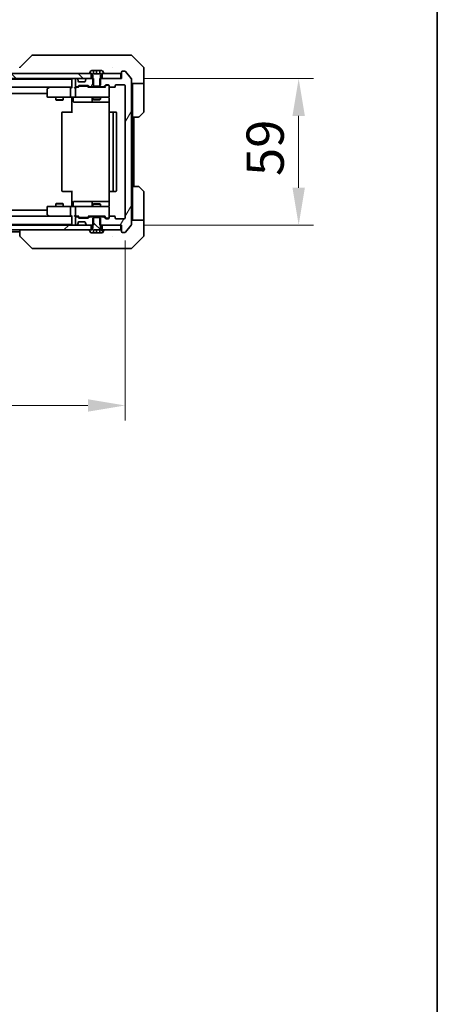
# Model space of a CAD drawing. Units: millimetres. Extents: x 80 to 9719, y 44 to 1730.
# Drawn here: x 4418 to 4586, y 970 to 1366 of the extents above; entities that cross this region are included whole.
import ezdxf

# ---------------------------------------------------------------- set-up
doc = ezdxf.new("R2010")
doc.units = ezdxf.units.MM
doc.header["$LTSCALE"] = 5.5
doc.layers.get('Defpoints').update_dxf_attribs({"lineweight": 25})
for name, color, linetype, lineweight in [('Border (ISO)', 7, 'Continuous', 35), ('Dimension (ISO)', 7, 'Continuous', 18), ('Dimension (ISO) @ 1', 7, 'Continuous', 18), ('Visible (ISO)', 7, 'Continuous', 35)]:
    doc.layers.add(name, color=color, linetype=linetype, lineweight=lineweight)
doc.layers.add('Hatch (ISO)', color=1, linetype='Continuous', lineweight=18, true_color=0xff0000)
doc.styles.add('Note Text (TK)', font='MS PGothic.ttf')
doc.dimstyles.new('Default - Method 1b (TK)', dxfattribs={"dimscale": 5.5, "dimtxt": 2.5, "dimasz": 2.5, "dimexe": 1, "dimexo": 1.5, "dimgap": 1, "dimtad": 1, "dimrnd": 1e-08, "dimdsep": 46, "dimtxsty": 'Note Text (TK)', "dimcen": 0.09, "dimdle": 5, "dimclrd": 100, "dimclre": 100, "dimclrt": 7, "dimadec": 1, "dimazin": 1, "dimtfac": 1, "dimtmove": 0, "dimatfit": 3, "dimfxl": 0, "dimtolj": 1, "dimlwd": -1, "dimlwe": -1, "dimarcsym": 0})
pattern_1 = [(135.0002, (2153.25, -4), (-13.47033, -13.47043), [])]
pattern_2 = [(60, (2153.25, -4), (-16.49778, 9.525), [])]

# ---------------------------------------------------------------- blocks, each defined once
blk = doc.blocks.new('図面枠 tk図枠')
at = {"layer": 'Border (ISO)'}
blk.add_line((405.5, 289), (405.5, 8), dxfattribs=at)
blk = doc.blocks.new('*D59')
at = {"layer": 'Defpoints', "color": 0, "transparency": 16777216}
for p in [(4167.52, 1286.49), (4460.52, 1286.49), (4460.52, 1210.97)]:
    blk.add_point(p, dxfattribs=at)
at = {"layer": 'Dimension (ISO)', "color": 100, "transparency": 16777216}
for p, q in [((4167.52, 1277.49), (4167.52, 1204.97)), ((4460.52, 1277.49), (4460.52, 1204.97)), ((4182.52, 1210.97), (4445.52, 1210.97))]:
    blk.add_line(p, q, dxfattribs=at)
for points in [[(4182.52, 1213.47), (4182.52, 1208.47), (4167.52, 1210.97)], [(4445.52, 1213.47), (4445.52, 1208.47), (4460.52, 1210.97)]]:
    blk.add_solid(points, dxfattribs=at)
at = {"layer": 'Dimension (ISO)', "color": 7, "transparency": 16777216, "insert": (4298.76, 1224.47), "char_height": 15, "attachment_point": 4, "style": 'Note Text (TK)'}
blk.add_mtext('\\A1;293', dxfattribs=at)
blk = doc.blocks.new('*D60')
at = {"layer": 'Defpoints', "color": 0, "transparency": 16777216}
for p in [(4459.02, 1342.69), (4459.02, 1283.69), (4530.4, 1283.69)]:
    blk.add_point(p, dxfattribs=at)
at = {"layer": 'Dimension (ISO)', "color": 100, "transparency": 16777216}
for p, q in [((4468.02, 1342.69), (4536.4, 1342.69)), ((4530.4, 1327.69), (4530.4, 1298.69)), ((4468.02, 1283.69), (4536.4, 1283.69))]:
    blk.add_line(p, q, dxfattribs=at)
for points in [[(4527.9, 1327.69), (4532.9, 1327.69), (4530.4, 1342.69)], [(4527.9, 1298.69), (4532.9, 1298.69), (4530.4, 1283.69)]]:
    blk.add_solid(points, dxfattribs=at)
at = {"layer": 'Dimension (ISO)', "color": 7, "transparency": 16777216, "insert": (4516.9, 1303.44), "char_height": 15, "attachment_point": 4, "rotation": 90, "style": 'Note Text (TK)'}
blk.add_mtext('\\A1;59', dxfattribs=at)

msp = doc.modelspace()

# ---------------------------------------------------------------- hatches: boundary and pattern name
at = {"layer": 'Hatch (ISO)'}
h = msp.add_hatch(dxfattribs=at)
h.set_pattern_fill('ANSI31', color=256, scale=152.4, angle=14.999978, style=0)
h.set_pattern_definition(pattern_2)
edge = h.paths.add_edge_path()
edge.add_line((4450.2498, 1342.695), (4450.2498, 1339.395))
edge.add_line((4450.2498, 1339.395), (4451.846, 1339.395))
edge.add_ellipse((4451.846, 1339.695), major_axis=(0.3, 0), ratio=1, start_angle=270, end_angle=315)
edge.add_line((4452.0581, 1339.4829), (4452.6824, 1340.1071))
edge.add_ellipse((4452.8945, 1339.895), major_axis=(0.2121, 0.2121), ratio=1, start_angle=45, end_angle=90, ccw=False)
edge.add_line((4452.8945, 1340.195), (4453.7203, 1340.195))
edge.add_ellipse((4453.7203, 1339.895), major_axis=(0.3, 0), ratio=1, start_angle=0, end_angle=90, ccw=False)
edge.add_line((4454.0203, 1339.895), (4454.0203, 1339.495))
edge.add_ellipse((4454.3203, 1339.495), major_axis=(0, -0.3), ratio=1, start_angle=270, end_angle=360)
edge.add_line((4454.3203, 1339.195), (4456.2203, 1339.195))
edge.add_ellipse((4456.2203, 1339.495), major_axis=(0.3, 0), ratio=1, start_angle=270, end_angle=360)
edge.add_line((4456.5203, 1339.495), (4456.5203, 1339.895))
edge.add_ellipse((4456.8203, 1339.895), major_axis=(0, 0.3), ratio=1, start_angle=0, end_angle=90, ccw=False)
edge.add_line((4456.8203, 1340.195), (4460.2203, 1340.195))
edge.add_ellipse((4460.2203, 1339.895), major_axis=(0.3, 0), ratio=1, start_angle=0, end_angle=90, ccw=False)
edge.add_line((4460.5203, 1339.895), (4460.5203, 1286.495))
edge.add_ellipse((4460.2203, 1286.495), major_axis=(0, -0.3), ratio=1, start_angle=0, end_angle=90, ccw=False)
edge.add_line((4460.2203, 1286.195), (4456.8203, 1286.195))
edge.add_ellipse((4456.8203, 1286.495), major_axis=(-0.3, 0), ratio=1, start_angle=0, end_angle=90, ccw=False)
edge.add_line((4456.5203, 1286.495), (4456.5203, 1286.895))
edge.add_ellipse((4456.2203, 1286.895), major_axis=(0, 0.3), ratio=1, start_angle=270, end_angle=360)
edge.add_line((4456.2203, 1287.195), (4454.3203, 1287.195))
edge.add_ellipse((4454.3203, 1286.895), major_axis=(-0.3, 0), ratio=1, start_angle=270, end_angle=360)
edge.add_line((4454.0203, 1286.895), (4454.0203, 1286.495))
edge.add_ellipse((4453.7203, 1286.495), major_axis=(0, -0.3), ratio=1, start_angle=0, end_angle=90, ccw=False)
edge.add_line((4453.7203, 1286.195), (4452.8945, 1286.195))
edge.add_ellipse((4452.8945, 1286.495), major_axis=(-0.3, 0), ratio=1, start_angle=45, end_angle=90, ccw=False)
edge.add_line((4452.6824, 1286.2829), (4452.0581, 1286.9071))
edge.add_ellipse((4451.846, 1286.695), major_axis=(-0.2121, 0.2121), ratio=1, start_angle=270, end_angle=315)
edge.add_line((4451.846, 1286.995), (4450.2498, 1286.995))
edge.add_line((4450.2498, 1286.995), (4450.2498, 1283.695))
edge.add_line((4450.2498, 1283.695), (4459.0203, 1283.695))
edge.add_line((4459.0203, 1283.695), (4459.0203, 1280.995))
edge.add_ellipse((4459.3203, 1280.995), major_axis=(0, -0.3), ratio=1, start_angle=270, end_angle=360)
edge.add_line((4459.3203, 1280.695), (4460.3797, 1280.695))
edge.add_ellipse((4460.3797, 1280.995), major_axis=(0.3, 0), ratio=1, start_angle=270, end_angle=320.194429)
edge.add_line((4460.6102, 1280.8029), (4462.9507, 1283.6116))
edge.add_ellipse((4462.7203, 1283.8036), major_axis=(0.1921, 0.2305), ratio=1, start_angle=270, end_angle=309.805571)
edge.add_line((4463.0203, 1283.8036), (4463.0203, 1342.5864))
edge.add_ellipse((4462.7203, 1342.5864), major_axis=(0, 0.3), ratio=1, start_angle=270, end_angle=309.805571)
edge.add_line((4462.9507, 1342.7784), (4460.6102, 1345.587))
edge.add_ellipse((4460.3797, 1345.395), major_axis=(-0.1921, 0.2305), ratio=1, start_angle=270, end_angle=320.194429)
edge.add_line((4460.3797, 1345.695), (4459.3203, 1345.695))
edge.add_ellipse((4459.3203, 1345.395), major_axis=(-0.3, 0), ratio=1, start_angle=270, end_angle=360)
edge.add_line((4459.0203, 1345.395), (4459.0203, 1342.695))
edge.add_line((4459.0203, 1342.695), (4450.2498, 1342.695))
h = msp.add_hatch(dxfattribs=at)
h.set_pattern_fill('ANSI31', color=256, scale=152.4, angle=90.00021, style=0)
h.set_pattern_definition(pattern_1)
h.paths.add_polyline_path([(4446.7703, 1342.695), (4446.7703, 1344.695), (4181.2703, 1344.695), (4181.2703, 1342.695)])
h = msp.add_hatch(dxfattribs=at)
h.set_pattern_fill('ANSI31', color=256, scale=152.4, angle=14.999978, style=0)
h.set_pattern_definition(pattern_2)
edge = h.paths.add_edge_path()
edge.add_line((4447.7908, 1339.395), (4447.7908, 1342.695))
edge.add_line((4447.7908, 1342.695), (4445.1445, 1342.695))
edge.add_ellipse((4445.1445, 1342.395), major_axis=(-0.3, 0), ratio=1, start_angle=270, end_angle=315)
edge.add_line((4444.9324, 1342.6071), (4444.6081, 1342.2829))
edge.add_ellipse((4444.8203, 1342.0707), major_axis=(-0.2121, -0.2121), ratio=1, start_angle=270, end_angle=315)
edge.add_line((4444.5203, 1342.0707), (4444.5203, 1341.695))
edge.add_ellipse((4444.2203, 1341.695), major_axis=(0, -0.3), ratio=1, start_angle=0, end_angle=90, ccw=False)
edge.add_line((4444.2203, 1341.395), (4441.8203, 1341.395))
edge.add_ellipse((4441.8203, 1341.695), major_axis=(-0.3, 0), ratio=1, start_angle=0, end_angle=90, ccw=False)
edge.add_line((4441.5203, 1341.695), (4441.5203, 1342.0707))
edge.add_ellipse((4441.2203, 1342.0707), major_axis=(0, 0.3), ratio=1, start_angle=270, end_angle=315)
edge.add_line((4441.4324, 1342.2829), (4441.1081, 1342.6071))
edge.add_ellipse((4440.896, 1342.395), major_axis=(-0.2121, 0.2121), ratio=1, start_angle=270, end_angle=315)
edge.add_line((4440.896, 1342.695), (4440.8203, 1342.695))
edge.add_ellipse((4440.8203, 1342.395), major_axis=(-0.3, 0), ratio=1, start_angle=270, end_angle=360)
edge.add_line((4440.5203, 1342.395), (4440.5203, 1339.695))
edge.add_ellipse((4440.8203, 1339.695), major_axis=(0, -0.3), ratio=1, start_angle=270, end_angle=360)
edge.add_line((4440.8203, 1339.395), (4441.196, 1339.395))
edge.add_ellipse((4441.196, 1339.695), major_axis=(0.3, 0), ratio=1, start_angle=270, end_angle=315)
edge.add_line((4441.4081, 1339.4829), (4441.7324, 1339.8071))
edge.add_ellipse((4441.9445, 1339.595), major_axis=(0.2121, 0.2121), ratio=1, start_angle=45, end_angle=90, ccw=False)
edge.add_line((4441.9445, 1339.895), (4445.446, 1339.895))
edge.add_ellipse((4445.446, 1339.595), major_axis=(0.3, 0), ratio=1, start_angle=45, end_angle=90, ccw=False)
edge.add_line((4445.6581, 1339.8071), (4445.9824, 1339.4829))
edge.add_ellipse((4446.1945, 1339.695), major_axis=(0.2121, -0.2121), ratio=1, start_angle=270, end_angle=315)
edge.add_line((4446.1945, 1339.395), (4447.7908, 1339.395))
h = msp.add_hatch(dxfattribs=at)
h.set_pattern_fill('ANSI31', color=256, scale=152.4, angle=90.00021, style=0)
h.set_pattern_definition(pattern_1)
edge = h.paths.add_edge_path()
edge.add_line((4450.2135, 1286.695), (4447.827, 1286.695))
edge.add_line((4447.827, 1286.695), (4447.5203, 1286.395))
edge.add_line((4447.5203, 1286.395), (4447.5203, 1282.495))
edge.add_line((4447.5203, 1282.495), (4447.0203, 1281.695))
edge.add_line((4447.0203, 1281.695), (4446.2203, 1281.695))
edge.add_ellipse((4446.2203, 1281.595), major_axis=(-0.1, 0), ratio=1, start_angle=270, end_angle=360)
edge.add_line((4446.1203, 1281.595), (4446.1203, 1281.5543))
edge.add_ellipse((4446.3203, 1281.5543), major_axis=(0, -0.2), ratio=1, start_angle=270, end_angle=303.023868)
edge.add_line((4446.1526, 1281.4453), (4446.7111, 1280.586))
edge.add_ellipse((4446.8788, 1280.695), major_axis=(0.109, -0.1677), ratio=1, start_angle=270, end_angle=326.976132)
edge.add_line((4446.8788, 1280.495), (4447.7703, 1280.495))
edge.add_line((4447.7703, 1280.495), (4447.7703, 1281.795))
edge.add_line((4447.7703, 1281.795), (4450.2703, 1281.795))
edge.add_line((4450.2703, 1281.795), (4450.2703, 1280.495))
edge.add_line((4450.2703, 1280.495), (4451.1617, 1280.495))
edge.add_ellipse((4451.1617, 1280.695), major_axis=(0.2, 0), ratio=1, start_angle=270, end_angle=326.976132)
edge.add_line((4451.3294, 1280.586), (4451.8879, 1281.4453))
edge.add_ellipse((4451.7203, 1281.5543), major_axis=(0.109, 0.1677), ratio=1, start_angle=270, end_angle=303.023868)
edge.add_line((4451.9203, 1281.5543), (4451.9203, 1281.595))
edge.add_ellipse((4451.8203, 1281.595), major_axis=(0, 0.1), ratio=1, start_angle=270, end_angle=360)
edge.add_line((4451.8203, 1281.695), (4451.0203, 1281.695))
edge.add_line((4451.0203, 1281.695), (4450.5203, 1282.495))
edge.add_line((4450.5203, 1282.495), (4450.5203, 1286.395))
edge.add_line((4450.5203, 1286.395), (4450.2135, 1286.695))
h = msp.add_hatch(dxfattribs=at)
h.set_pattern_fill('ANSI31', color=256, scale=152.4, style=0)
h.set_pattern_definition([(45, (2153.25, -4), (-13.47038, 13.47038), [])])
h.paths.add_polyline_path([(4446.7703, 1281.695), (4446.7703, 1283.695), (4181.2703, 1283.695), (4181.2703, 1281.695)])

# ---------------------------------------------------------------- linework, layer by layer
at = {"layer": 'Visible (ISO)'}
for p, q in [((4422.8738, 1352.0485), (4418.1667, 1347.3414)), ((4424.203, 1352.195), (4423.2274, 1352.195)), ((4457.2151, 1352.195), (4424.203, 1352.195)), ((4458.6832, 1352.195), (4457.2151, 1352.195)), ((4460.0203, 1352.195), (4458.6832, 1352.195)), ((4460.0203, 1352.195), (4462.8132, 1352.195)), ((4467.8738, 1347.3414), (4463.1667, 1352.0485)), ((4446.7111, 1345.804), (4446.1526, 1344.9447)), ((4447.7703, 1345.895), (4446.8788, 1345.895)), ((4447.7703, 1344.595), (4447.7703, 1345.895)), ((4447.7703, 1345.895), (4449.0203, 1345.895)), ((4449.0203, 1345.895), (4450.2703, 1345.895)), ((4449.0203, 1345.895), (4449.0203, 1344.595)), ((4451.1617, 1345.895), (4450.2703, 1345.895)), ((4450.2703, 1345.895), (4450.2703, 1344.595)), ((4451.8879, 1344.9447), (4451.3294, 1345.804)), ((4455.2703, 1347.2755), (4455.2703, 1347.278)), ((4459.0203, 1345.395), (4459.0203, 1342.695)), ((4460.3797, 1345.695), (4459.3203, 1345.695)), ((4462.9507, 1342.7784), (4460.6102, 1345.587)), ((4468.0203, 1344.695), (4468.0203, 1346.9879)), ((4446.7703, 1344.695), (4181.2703, 1344.695)), ((4181.2703, 1342.695), (4446.7703, 1342.695)), ((4189.0203, 1342.495), (4439.0203, 1342.495)), ((4439.0203, 1342.695), (4439.0203, 1342.495)), ((4439.0203, 1342.395), (4439.0203, 1342.495)), ((4439.0203, 1342.395), (4439.0203, 1339.1071)), ((4440.5203, 1342.395), (4440.5203, 1339.695)), ((4440.896, 1342.695), (4440.8203, 1342.695)), ((4441.4324, 1342.2829), (4441.1081, 1342.6071)), ((4441.4528, 1342.2624), (4441.4324, 1342.2829)), ((4441.5203, 1341.695), (4441.5203, 1342.0707)), ((4444.2203, 1341.395), (4441.8203, 1341.395)), ((4444.5203, 1342.0707), (4444.5203, 1341.695)), ((4444.6081, 1342.2829), (4444.5877, 1342.2624)), ((4444.9324, 1342.6071), (4444.6081, 1342.2829)), ((4447.7908, 1342.695), (4445.1445, 1342.695)), ((4446.1203, 1344.8357), (4446.1203, 1344.795)), ((4446.2203, 1344.695), (4447.0203, 1344.695)), ((4446.7703, 1342.695), (4446.7703, 1344.695)), ((4447.0203, 1344.695), (4447.5203, 1343.895)), ((4447.5203, 1343.895), (4447.5203, 1339.995)), ((4450.2703, 1344.595), (4447.7703, 1344.595)), ((4447.7908, 1339.395), (4447.7908, 1342.695)), ((4450.2498, 1342.695), (4450.2498, 1339.395)), ((4459.0203, 1342.695), (4450.2498, 1342.695)), ((4450.5203, 1343.895), (4451.0203, 1344.695)), ((4450.5203, 1339.995), (4450.5203, 1343.895)), ((4451.0203, 1344.695), (4451.8203, 1344.695)), ((4458.7203, 1344.695), (4451.2703, 1344.695)), ((4451.2703, 1344.695), (4451.2703, 1342.695)), ((4451.2703, 1342.695), (4458.7203, 1342.695)), ((4451.9203, 1344.795), (4451.9203, 1344.8357)), ((4458.7203, 1342.695), (4458.7203, 1344.695)), ((4463.0203, 1283.8036), (4463.0203, 1342.5864)), ((4468.0203, 1340.695), (4468.0203, 1344.695)), ((4189.396, 1339.195), (4438.6445, 1339.195)), ((4429.0203, 1338.345), (4429.0203, 1335.495)), ((4429.8736, 1339.135), (4429.1403, 1338.585)), ((4429.9536, 1339.195), (4429.8736, 1339.135)), ((4430.0837, 1338.895), (4429.9281, 1339.0506)), ((4438.6445, 1339.195), (4430.0536, 1339.195)), ((4438.5203, 1338.895), (4438.5203, 1335.495)), ((4439.0203, 1339.195), (4438.6445, 1339.195)), ((4440.8203, 1339.195), (4440.4445, 1339.195)), ((4440.5203, 1338.895), (4440.5203, 1335.495)), ((4440.8203, 1339.395), (4441.196, 1339.395)), ((4441.6964, 1339.195), (4440.8203, 1339.195)), ((4441.4081, 1339.4829), (4441.7324, 1339.8071)), ((4441.5203, 1339.195), (4441.9324, 1339.6071)), ((4441.9445, 1339.895), (4445.446, 1339.895)), ((4442.288, 1339.695), (4442.1446, 1339.695)), ((4445.1026, 1339.695), (4442.288, 1339.695)), ((4445.246, 1339.695), (4445.1026, 1339.695)), ((4445.4581, 1339.6071), (4445.8703, 1339.195)), ((4445.6581, 1339.8071), (4445.9824, 1339.4829)), ((4452.3464, 1339.195), (4445.6942, 1339.195)), ((4446.1945, 1339.395), (4447.7908, 1339.395)), ((4447.5203, 1339.995), (4447.827, 1339.695)), ((4447.5203, 1339.395), (4447.5203, 1339.195)), ((4450.2498, 1339.395), (4447.7908, 1339.395)), ((4447.827, 1339.695), (4450.2135, 1339.695)), ((4450.2135, 1339.695), (4450.5203, 1339.995)), ((4450.2498, 1339.395), (4451.846, 1339.395)), ((4450.5203, 1339.395), (4450.5203, 1339.195)), ((4452.0581, 1339.4829), (4452.6824, 1340.1071)), ((4452.1703, 1339.195), (4452.8824, 1339.9071)), ((4452.8945, 1340.195), (4453.7203, 1340.195)), ((4453.2311, 1339.995), (4453.0946, 1339.995)), ((4453.7203, 1339.995), (4453.2311, 1339.995)), ((4454.0203, 1339.895), (4454.0203, 1339.495)), ((4454.0203, 1335.495), (4454.0203, 1339.495)), ((4454.3203, 1339.195), (4456.2203, 1339.195)), ((4456.5203, 1339.495), (4456.5203, 1339.895)), ((4456.8203, 1340.195), (4460.2203, 1340.195)), ((4460.5203, 1339.895), (4460.5203, 1286.495)), ((4468.0203, 1340.695), (4463.0203, 1340.695)), ((4463.5203, 1340.695), (4463.5203, 1339.695)), ((4463.5203, 1327.195), (4463.5203, 1339.695)), ((4468.0203, 1339.695), (4468.0203, 1340.695)), ((4468.0203, 1339.695), (4468.0203, 1329.4021)), ((4199.0203, 1336.695), (4429.0203, 1336.695)), ((4429.3203, 1335.195), (4430.0837, 1335.195)), ((4430.0837, 1335.195), (4438.6445, 1335.195)), ((4432.5203, 1335.195), (4432.5203, 1334.1484)), ((4432.5203, 1334.1484), (4435.5203, 1334.1484)), ((4432.827, 1333.995), (4432.5203, 1334.1484)), ((4435.2135, 1333.995), (4432.827, 1333.995)), ((4435.2135, 1333.995), (4435.5203, 1334.1484)), ((4435.5203, 1335.195), (4435.5203, 1334.1484)), ((4440.8203, 1335.195), (4438.6445, 1335.195)), ((4439.0203, 1335.1873), (4439.0203, 1334.695)), ((4439.0203, 1328.895), (4439.0203, 1334.695)), ((4439.6216, 1334.895), (4439.6216, 1333.495)), ((4439.9216, 1333.195), (4443.8512, 1333.195)), ((4440.8203, 1335.195), (4441.6385, 1335.195)), ((4441.6385, 1335.195), (4452.8348, 1335.195)), ((4443.8512, 1333.195), (4447.5257, 1333.195)), ((4447.2257, 1334.895), (4447.2257, 1333.495)), ((4447.5203, 1335.195), (4447.5203, 1334.3484)), ((4447.5203, 1334.3484), (4450.5203, 1334.3484)), ((4447.827, 1334.195), (4447.5203, 1334.3484)), ((4447.5257, 1333.195), (4447.6973, 1333.195)), ((4447.6973, 1333.195), (4454.1101, 1333.195)), ((4450.2135, 1334.195), (4447.827, 1334.195)), ((4450.2135, 1334.195), (4450.5203, 1334.3484)), ((4450.5203, 1335.195), (4450.5203, 1334.3484)), ((4452.8348, 1335.195), (4453.7203, 1335.195)), ((4454.1101, 1334.695), (4454.1101, 1329.1091)), ((4435.0203, 1328.895), (4435.0203, 1297.495)), ((4435.3203, 1329.195), (4435.3788, 1329.195)), ((4436.0859, 1329.195), (4435.3788, 1329.195)), ((4436.0859, 1329.195), (4436.2274, 1329.195)), ((4438.606, 1329.195), (4436.2274, 1329.195)), ((4438.606, 1329.195), (4439.0203, 1329.195)), ((4454.0203, 1328.895), (4454.0203, 1297.495)), ((4454.3203, 1329.195), (4454.3788, 1329.195)), ((4455.0859, 1329.195), (4454.3788, 1329.195)), ((4455.0859, 1329.195), (4455.2274, 1329.195)), ((4455.4203, 1329.195), (4455.2274, 1329.195)), ((4456.7203, 1329.195), (4455.4203, 1329.195)), ((4455.7203, 1297.495), (4455.7203, 1328.895)), ((4457.0203, 1297.495), (4457.0203, 1328.895)), ((4463.5203, 1299.195), (4463.5203, 1327.195)), ((4465.8132, 1327.195), (4463.5203, 1327.195)), ((4464.0203, 1299.195), (4464.0203, 1327.195)), ((4467.8738, 1329.0485), (4466.1667, 1327.3414)), ((4439.0203, 1291.695), (4439.0203, 1297.495)), ((4463.5203, 1299.195), (4465.8132, 1299.195)), ((4463.5203, 1299.195), (4463.5203, 1286.695)), ((4466.1667, 1299.0485), (4467.8738, 1297.3414)), ((4435.3788, 1297.195), (4435.3203, 1297.195)), ((4435.3788, 1297.195), (4436.0859, 1297.195)), ((4436.2274, 1297.195), (4436.0859, 1297.195)), ((4436.2274, 1297.195), (4438.606, 1297.195)), ((4439.0203, 1297.195), (4438.606, 1297.195)), ((4454.1101, 1297.2809), (4454.1101, 1291.695)), ((4454.3788, 1297.195), (4454.3203, 1297.195)), ((4454.3788, 1297.195), (4455.0859, 1297.195)), ((4455.2274, 1297.195), (4455.0859, 1297.195)), ((4455.2274, 1297.195), (4455.4203, 1297.195)), ((4455.4203, 1297.195), (4456.7203, 1297.195)), ((4468.0203, 1286.695), (4468.0203, 1296.9879)), ((4429.0203, 1289.695), (4199.0203, 1289.695)), ((4429.0203, 1290.895), (4429.0203, 1288.045)), ((4430.0837, 1291.195), (4429.3203, 1291.195)), ((4438.6445, 1291.195), (4430.0837, 1291.195)), ((4432.827, 1292.395), (4432.5203, 1292.2416)), ((4435.5203, 1292.2416), (4432.5203, 1292.2416)), ((4432.5203, 1291.195), (4432.5203, 1292.2416)), ((4432.827, 1292.395), (4435.2135, 1292.395)), ((4435.2135, 1292.395), (4435.5203, 1292.2416)), ((4435.5203, 1291.195), (4435.5203, 1292.2416)), ((4438.5203, 1290.895), (4438.5203, 1287.495)), ((4438.6445, 1291.195), (4440.8203, 1291.195)), ((4439.0203, 1291.695), (4439.0203, 1291.2027)), ((4439.6216, 1291.495), (4439.6216, 1292.895)), ((4443.8512, 1293.195), (4439.9216, 1293.195)), ((4440.5203, 1290.895), (4440.5203, 1287.495)), ((4441.6385, 1291.195), (4440.8203, 1291.195)), ((4452.8348, 1291.195), (4441.6385, 1291.195)), ((4447.5257, 1293.195), (4443.8512, 1293.195)), ((4447.2257, 1292.895), (4447.2257, 1291.495)), ((4447.827, 1292.195), (4447.5203, 1292.0416)), ((4450.5203, 1292.0416), (4447.5203, 1292.0416)), ((4447.5203, 1291.195), (4447.5203, 1292.0416)), ((4447.6973, 1293.195), (4447.5257, 1293.195)), ((4454.1101, 1293.195), (4447.6973, 1293.195)), ((4447.827, 1292.195), (4450.2135, 1292.195)), ((4450.2135, 1292.195), (4450.5203, 1292.0416)), ((4450.5203, 1291.195), (4450.5203, 1292.0416)), ((4453.7203, 1291.195), (4452.8348, 1291.195)), ((4454.0203, 1286.895), (4454.0203, 1290.895)), ((4438.6445, 1287.195), (4189.396, 1287.195)), ((4429.1403, 1287.805), (4429.8736, 1287.255)), ((4429.8736, 1287.255), (4429.9536, 1287.195)), ((4430.0837, 1287.495), (4429.9281, 1287.3394)), ((4430.0536, 1287.195), (4438.6445, 1287.195)), ((4438.6445, 1287.195), (4439.0203, 1287.195)), ((4439.0203, 1287.2829), (4439.0203, 1283.995)), ((4440.4445, 1287.195), (4440.8203, 1287.195)), ((4440.5203, 1286.695), (4440.5203, 1283.995)), ((4440.8203, 1287.195), (4441.6964, 1287.195)), ((4441.196, 1286.995), (4440.8203, 1286.995)), ((4441.7324, 1286.5829), (4441.4081, 1286.9071)), ((4441.9324, 1286.7829), (4441.5203, 1287.195)), ((4445.446, 1286.495), (4441.9445, 1286.495)), ((4442.1446, 1286.695), (4442.288, 1286.695)), ((4442.288, 1286.695), (4445.1026, 1286.695)), ((4445.1026, 1286.695), (4445.246, 1286.695)), ((4445.4581, 1286.7829), (4445.8703, 1287.195)), ((4445.9824, 1286.9071), (4445.6581, 1286.5829)), ((4445.6942, 1287.195), (4452.3464, 1287.195)), ((4447.7908, 1286.995), (4446.1945, 1286.995)), ((4447.5203, 1286.995), (4447.5203, 1287.195)), ((4447.827, 1286.695), (4447.5203, 1286.395)), ((4447.5203, 1286.395), (4447.5203, 1282.495)), ((4447.7908, 1283.695), (4447.7908, 1286.995)), ((4447.7908, 1286.995), (4450.2498, 1286.995)), ((4450.2135, 1286.695), (4447.827, 1286.695)), ((4450.5203, 1286.395), (4450.2135, 1286.695)), ((4451.846, 1286.995), (4450.2498, 1286.995)), ((4450.2498, 1286.995), (4450.2498, 1283.695)), ((4450.5203, 1286.995), (4450.5203, 1287.195)), ((4450.5203, 1282.495), (4450.5203, 1286.395)), ((4452.6824, 1286.2829), (4452.0581, 1286.9071)), ((4452.1703, 1287.195), (4452.8824, 1286.4829)), ((4453.7203, 1286.195), (4452.8945, 1286.195)), ((4453.0946, 1286.395), (4453.2311, 1286.395)), ((4453.2311, 1286.395), (4453.7203, 1286.395)), ((4454.0203, 1286.895), (4454.0203, 1286.495)), ((4456.2203, 1287.195), (4454.3203, 1287.195)), ((4456.5203, 1286.495), (4456.5203, 1286.895)), ((4460.2203, 1286.195), (4456.8203, 1286.195)), ((4463.0203, 1285.695), (4468.0203, 1285.695)), ((4463.5203, 1286.695), (4463.5203, 1285.695)), ((4468.0203, 1285.695), (4468.0203, 1286.695)), ((4468.0203, 1285.695), (4468.0203, 1281.695)), ((4446.7703, 1283.695), (4181.2703, 1283.695)), ((4181.2703, 1281.695), (4446.7703, 1281.695)), ((4439.0203, 1283.895), (4189.0203, 1283.895)), ((4418.0203, 1281.695), (4418.0203, 1279.4022)), ((4439.0203, 1283.895), (4439.0203, 1283.995)), ((4439.0203, 1283.895), (4439.0203, 1283.695)), ((4440.8203, 1283.695), (4440.896, 1283.695)), ((4441.1081, 1283.7829), (4441.4324, 1284.1071)), ((4441.4324, 1284.1071), (4441.4528, 1284.1276)), ((4441.5203, 1284.3193), (4441.5203, 1284.695)), ((4441.8203, 1284.995), (4444.2203, 1284.995)), ((4444.5203, 1284.695), (4444.5203, 1284.3193)), ((4444.5877, 1284.1276), (4444.6081, 1284.1071)), ((4444.6081, 1284.1071), (4444.9324, 1283.7829)), ((4445.1445, 1283.695), (4447.7908, 1283.695)), ((4446.1203, 1281.595), (4446.1203, 1281.5543)), ((4447.0203, 1281.695), (4446.2203, 1281.695)), ((4446.7703, 1281.695), (4446.7703, 1283.695)), ((4447.5203, 1282.495), (4447.0203, 1281.695)), ((4447.7703, 1280.495), (4447.7703, 1281.795)), ((4447.7703, 1281.795), (4450.2703, 1281.795)), ((4449.0203, 1280.495), (4449.0203, 1281.795)), ((4450.2498, 1283.695), (4459.0203, 1283.695)), ((4450.2703, 1281.795), (4450.2703, 1280.495)), ((4451.0203, 1281.695), (4450.5203, 1282.495)), ((4451.8203, 1281.695), (4451.0203, 1281.695)), ((4458.7203, 1283.695), (4451.2703, 1283.695)), ((4451.2703, 1283.695), (4451.2703, 1281.695)), ((4451.2703, 1281.695), (4458.7203, 1281.695)), ((4451.9203, 1281.5543), (4451.9203, 1281.595)), ((4458.7203, 1281.695), (4458.7203, 1283.695)), ((4459.0203, 1283.695), (4459.0203, 1280.995)), ((4460.6102, 1280.8029), (4462.9507, 1283.6116)), ((4468.0203, 1281.695), (4468.0203, 1279.4021)), ((4418.0203, 1280.895), (4210.0203, 1280.895)), ((4422.8738, 1274.3414), (4418.1667, 1279.0485)), ((4446.1526, 1281.4453), (4446.7111, 1280.586)), ((4446.8788, 1280.495), (4447.7703, 1280.495)), ((4449.0203, 1280.495), (4447.7703, 1280.495)), ((4450.2703, 1280.495), (4449.0203, 1280.495)), ((4450.2703, 1280.495), (4451.1617, 1280.495)), ((4451.3294, 1280.586), (4451.8879, 1281.4453)), ((4455.2703, 1279.1133), (4455.2703, 1279.1122)), ((4459.3203, 1280.695), (4460.3797, 1280.695)), ((4463.1667, 1274.3414), (4467.8738, 1279.0485)), ((4423.2274, 1274.195), (4424.203, 1274.195)), ((4424.203, 1274.195), (4457.2151, 1274.195)), ((4457.2151, 1274.195), (4458.6832, 1274.195)), ((4458.6832, 1274.195), (4460.0203, 1274.195)), ((4462.8132, 1274.195), (4460.0203, 1274.195))]:
    msp.add_line(p, q, dxfattribs=at)
for centre, radius, start, end in [((4423.2274, 1351.695), 0.5, 90, 135), ((4462.8132, 1351.695), 0.5, 45, 90), ((4418.5203, 1346.9878), 0.5, 134.97183, 180.001255), ((4446.8788, 1345.695), 0.2, 90, 146.976132), ((4451.1617, 1345.695), 0.2, 33.023868, 90), ((4459.3203, 1345.395), 0.3, 90, 180), ((4460.3797, 1345.395), 0.3, 39.805571, 90), ((4467.5203, 1346.9879), 0.5, 0, 45), ((4439.3203, 1342.395), 0.3, 90, 180), ((4440.8203, 1342.395), 0.3, 90, 180), ((4440.896, 1342.395), 0.3, 45, 90), ((4441.2203, 1342.0707), 0.3, 0, 45), ((4441.8203, 1341.695), 0.3, 180, 270), ((4444.2203, 1341.695), 0.3, 270, 0), ((4444.8203, 1342.0707), 0.3, 135, 180), ((4445.1445, 1342.395), 0.3, 90, 135), ((4446.3203, 1344.8357), 0.2, 146.976132, 180), ((4446.2203, 1344.795), 0.1, 180, 270), ((4451.8203, 1344.795), 0.1, 270, 0), ((4451.7203, 1344.8357), 0.2, 0, 33.023868), ((4458.7203, 1344.995), 0.3, 270, 0), ((4462.7203, 1342.5864), 0.3, 0, 39.805571), ((4429.3203, 1338.345), 0.3, 126.869898, 180), ((4430.0536, 1338.895), 0.3, 113.437984, 126.869898), ((4430.0536, 1338.895), 0.3, 90, 113.437984), ((4440.8203, 1339.695), 0.3, 180, 270), ((4440.8203, 1338.895), 0.3, 148.755545, 180), ((4440.8203, 1338.895), 0.3, 90, 113.437985), ((4441.196, 1339.695), 0.3, 270, 315), ((4441.9445, 1339.595), 0.3, 90, 135), ((4445.446, 1339.595), 0.3, 45, 90), ((4446.1945, 1339.695), 0.3, 225, 270), ((4451.846, 1339.695), 0.3, 270, 315), ((4452.8945, 1339.895), 0.3, 90, 135), ((4453.7203, 1339.895), 0.3, 0, 90), ((4453.7203, 1339.695), 0.3, 0, 90), ((4454.3203, 1339.495), 0.3, 180, 270), ((4456.2203, 1339.495), 0.3, 270, 0), ((4456.8203, 1339.895), 0.3, 90, 180), ((4460.2203, 1339.895), 0.3, 0, 90), ((4429.3203, 1335.495), 0.3, 180, 270), ((4439.3216, 1334.895), 0.3, 0, 90), ((4439.9216, 1333.495), 0.3, 180, 270), ((4440.8203, 1335.495), 0.3, 180, 270), ((4446.9257, 1334.895), 0.3, 0, 90), ((4447.5257, 1333.495), 0.3, 180, 270), ((4453.5203, 1334.695), 0.5, 75.524475, 90), ((4453.7203, 1335.495), 0.3, 270, 0), ((4467.5203, 1329.4021), 0.5, 315, 0), ((4435.3203, 1328.895), 0.3, 90, 180), ((4454.3203, 1328.895), 0.3, 90, 180), ((4455.4203, 1328.895), 0.3, 0, 90), ((4456.7203, 1328.895), 0.3, 0, 90), ((4465.8132, 1327.695), 0.5, 270, 315), ((4435.3203, 1297.495), 0.3, 180, 270), ((4454.3203, 1297.495), 0.3, 180, 270), ((4455.4203, 1297.495), 0.3, 270, 0), ((4456.7203, 1297.495), 0.3, 270, 0), ((4465.8132, 1298.695), 0.5, 45, 90), ((4467.5203, 1296.9879), 0.5, 0, 45), ((4429.3203, 1290.895), 0.3, 90, 180), ((4439.3216, 1291.495), 0.3, 270, 0), ((4439.9216, 1292.895), 0.3, 90, 180), ((4440.8203, 1290.895), 0.3, 90, 180), ((4446.9257, 1291.495), 0.3, 270, 0), ((4447.5257, 1292.895), 0.3, 90, 180), ((4453.5203, 1291.695), 0.5, 270, 284.475525), ((4453.7203, 1290.895), 0.3, 0, 90), ((4429.3203, 1288.045), 0.3, 180, 233.130102), ((4430.0536, 1287.495), 0.3, 233.130102, 246.562016), ((4430.0536, 1287.495), 0.3, 246.562015, 270), ((4440.8203, 1287.495), 0.3, 180, 211.244455), ((4440.8203, 1286.695), 0.3, 90, 180), ((4440.8203, 1287.495), 0.3, 246.562016, 270), ((4441.196, 1286.695), 0.3, 45, 90), ((4441.9445, 1286.795), 0.3, 225, 270), ((4445.446, 1286.795), 0.3, 270, 315), ((4446.1945, 1286.695), 0.3, 90, 135), ((4451.846, 1286.695), 0.3, 45, 90), ((4452.8945, 1286.495), 0.3, 225, 270), ((4453.7203, 1286.695), 0.3, 270, 0), ((4453.7203, 1286.495), 0.3, 270, 0), ((4454.3203, 1286.895), 0.3, 90, 180), ((4456.2203, 1286.895), 0.3, 0, 90), ((4456.8203, 1286.495), 0.3, 180, 270), ((4460.2203, 1286.495), 0.3, 270, 0), ((4439.3203, 1283.995), 0.3, 180, 270), ((4440.8203, 1283.995), 0.3, 180, 270), ((4440.896, 1283.995), 0.3, 270, 315), ((4441.2203, 1284.3193), 0.3, 315, 0), ((4441.8203, 1284.695), 0.3, 90, 180), ((4444.2203, 1284.695), 0.3, 0, 90), ((4444.8203, 1284.3193), 0.3, 180, 225), ((4445.1445, 1283.995), 0.3, 225, 270), ((4446.2203, 1281.595), 0.1, 90, 180), ((4451.8203, 1281.595), 0.1, 0, 90), ((4458.7203, 1281.395), 0.3, 0, 90), ((4462.7203, 1283.8036), 0.3, 320.194429, 0), ((4446.3203, 1281.5543), 0.2, 180, 213.023868), ((4446.8788, 1280.695), 0.2, 213.023868, 270), ((4451.1617, 1280.695), 0.2, 270, 326.976132), ((4451.7203, 1281.5543), 0.2, 326.976132, 0), ((4459.3203, 1280.995), 0.3, 180, 270), ((4460.3797, 1280.995), 0.3, 270, 320.194429), ((4467.5203, 1279.4021), 0.5, 315, 0), ((4423.2274, 1274.695), 0.5, 225, 270), ((4462.8132, 1274.695), 0.5, 270, 315)]:
    msp.add_arc(centre, radius, start, end, dxfattribs=at)
for centre, major_axis, ratio, start_param, end_param in [((4418.4209, 1344.7786), (-0.254, 2.5629), 0.0093619, 6.28297751, 6.29085816), ((4430.0837, 1338.9175), (0.2411, 0.4823), 0.37002441, 1.47901306, 1.75373989), ((4438.6445, 1338.895), (0, -0.3), 0.41421356, 3.14159265, 4.71238898), ((4439.3203, 1338.895), (-0.2772, 0.2772), 0.41421356, 0.39269908, 1.17809725), ((4440.1445, 1338.895), (-0.2772, -0.2772), 0.41421356, 4.3196899, 5.10508806), ((4440.4445, 1338.895), (-0.4243, 0), 0.70710678, 4.71238898, 5.49778714), ((4440.8203, 1338.9175), (-0.2515, 0.483), 0.33843751, 1.12161563, 1.39634246), ((4440.8525, 1338.895), (-0.6487, 0.2044), 0.33843751, 4.81863915, 5.05307027), ((4441.7995, 1338.895), (0.1246, -0.2958), 0.40041045, 2.33106693, 2.97456804), ((4442.1446, 1339.395), (-0.3, 0), 0.99985076, 4.71238898, 5.49786177), ((4445.246, 1339.395), (0.3, 0), 0.99985076, 0.78532354, 1.57079633), ((4445.591, 1338.895), (-0.1246, -0.2958), 0.40041045, 3.30861727, 3.95211838), ((4452.4495, 1338.895), (0.1246, -0.2958), 0.40041045, 2.33106693, 2.97456804), ((4453.0946, 1339.695), (-0.3, 0), 0.99985076, 4.71238898, 5.49786177), ((4438.6445, 1335.495), (0, -0.3), 0.41421356, 4.71238898, 6.28318531), ((4438.6445, 1290.895), (0, -0.3), 0.41421356, 3.14159265, 4.71238898), ((4430.0837, 1287.4724), (0.2411, -0.4823), 0.37002441, 4.52944541, 4.80417225), ((4438.6445, 1287.495), (0, -0.3), 0.41421356, 4.71238898, 6.28318531), ((4439.3203, 1287.495), (-0.2772, -0.2772), 0.41421356, 5.10508806, 5.89048623), ((4440.1445, 1287.495), (-0.2772, 0.2772), 0.41421356, 1.17809725, 1.96349541), ((4440.4445, 1287.495), (-0.4243, 0), 0.70710678, 0.78539816, 1.57079633), ((4440.8203, 1287.4724), (-0.2515, -0.483), 0.33843751, 4.88684285, 5.16156968), ((4440.8525, 1287.495), (-0.6487, -0.2044), 0.33843751, 1.23011504, 1.46454615), ((4441.7995, 1287.495), (0.1246, 0.2958), 0.40041045, 3.30861727, 3.95211838), ((4442.1446, 1286.995), (-0.3, 0), 0.99985076, 0.78532354, 1.57079633), ((4445.246, 1286.995), (0.3, 0), 0.99985076, 4.71238898, 5.49786177), ((4445.591, 1287.495), (-0.1246, 0.2958), 0.40041045, 2.33106693, 2.97456804), ((4452.4495, 1287.495), (0.1246, 0.2958), 0.40041045, 3.30861727, 3.95211838), ((4453.0946, 1286.695), (-0.3, 0), 0.99985076, 0.78532354, 1.57079633), ((4418.5203, 1279.4022), (-0.5, 0), 0.99995625, 0, 0.78591171), ((4418.4208, 1281.6105), (-0.254, -2.5621), 0.00936337, 6.27551125, 6.28339314)]:
    msp.add_ellipse(centre, major_axis=major_axis, ratio=ratio, start_param=start_param, end_param=end_param, dxfattribs=at)
for points, knots in [([(4429.9343, 1339.1702), (4429.9333, 1339.1678), (4429.9324, 1339.1653), (4429.9272, 1339.148), (4429.9246, 1339.1287), (4429.9242, 1339.0915), (4429.9255, 1339.0706), (4429.9281, 1339.0506)], [0.3810312192, 0.3810312192, 0.3810312192, 0.3810312192, 0.382741903, 0.382741903, 0.3917616542, 0.3917616542, 0.3985536381, 0.3985536381, 0.3985536381, 0.3985536381]), ([(4440.7009, 1339.1702), (4440.6947, 1339.1675), (4440.6886, 1339.1646), (4440.6561, 1339.1479), (4440.6269, 1339.1264), (4440.5908, 1339.0894), (4440.5756, 1339.0697), (4440.5638, 1339.0506)], [0.2508867575, 0.2508867575, 0.2508867575, 0.2508867575, 0.2528779694, 0.2528779694, 0.2619584182, 0.2619584182, 0.268388032, 0.268388032, 0.268388032, 0.268388032]), ([(4439.0203, 1335.1832), (4438.827, 1335.1733), (4438.6333, 1335.1666), (4438.2457, 1335.1783), (4438.0519, 1335.195), (4437.8577, 1335.195)], [0, 0, 0, 0, 0.058051954, 0.058051954, 0.116308205, 0.116308205, 0.116308205, 0.116308205]), ([(4454.0203, 1335.495), (4454.0203, 1335.495), (4454.0203, 1335.4801), (4454.0203, 1335.4712), (4454.0203, 1335.4697), (4454.0203, 1335.4689), (4454.0203, 1335.4688), (4454.0203, 1335.4687), (4454.0203, 1335.4688), (4454.0203, 1335.4683), (4454.0203, 1335.4683), (4454.0203, 1335.4678), (4454.0203, 1335.4677), (4454.0203, 1335.4674), (4454.0203, 1335.4673), (4454.0203, 1335.4669), (4454.0203, 1335.4666), (4454.0202, 1335.4654), (4454.0202, 1335.4642), (4454.02, 1335.4543), (4454.0194, 1335.4454), (4454.0167, 1335.4217), (4454.0138, 1335.4068), (4454.0015, 1335.3617), (4453.9882, 1335.332), (4453.9529, 1335.2779), (4453.9303, 1335.2529), (4453.8796, 1335.2134), (4453.8511, 1335.1981), (4453.7918, 1335.1771), (4453.7603, 1335.1711), (4453.7009, 1335.169), (4453.6724, 1335.172), (4453.6453, 1335.1791)], [0, 0, 0, 0, 0.05281698, 0.05281698, 0.069058485, 0.069058485, 0.072103526, 0.072103526, 0.074387349, 0.074387349, 0.074816546, 0.074816546, 0.074899328, 0.074899328, 0.074982835, 0.074982835, 0.075066474, 0.075066474, 0.075406247, 0.075406247, 0.078053099, 0.078053099, 0.082569071, 0.082569071, 0.092099444, 0.092099444, 0.101941642, 0.101941642, 0.111390241, 0.111390241, 0.120811977, 0.120811977, 0.129218709, 0.129218709, 0.129218709, 0.129218709]), ([(4453.7398, 1335.1704), (4453.7545, 1335.1659), (4453.7687, 1335.161), (4453.8426, 1335.1315), (4453.9086, 1335.0893), (4454.0015, 1335.0007), (4454.0454, 1334.939), (4454.0949, 1334.8259), (4454.1101, 1334.7552), (4454.1101, 1334.695)], [0.0905327328, 0.0905327328, 0.0905327328, 0.0905327328, 0.0948543073, 0.0948543073, 0.1144259318, 0.1144259318, 0.1333697264, 0.1333697264, 0.1514440253, 0.1514440253, 0.1514440253, 0.1514440253]), ([(4437.8577, 1291.195), (4438.0181, 1291.195), (4438.1782, 1291.2073), (4438.5655, 1291.2237), (4438.7933, 1291.2185), (4439.0203, 1291.2068)], [0, 0, 0, 0, 0.048110419, 0.048110419, 0.116296336, 0.116296336, 0.116296336, 0.116296336]), ([(4453.6453, 1291.2108), (4453.6743, 1291.2185), (4453.7048, 1291.2213), (4453.7655, 1291.2181), (4453.7964, 1291.2117), (4453.8562, 1291.1896), (4453.8856, 1291.1729), (4453.9351, 1291.132), (4453.9561, 1291.1079), (4453.9898, 1291.0548), (4454.0028, 1291.025), (4454.0148, 1290.9787), (4454.0177, 1290.9626), (4454.0195, 1290.9426), (4454.0197, 1290.9387), (4454.0201, 1290.9319), (4454.0202, 1290.9289), (4454.0202, 1290.9252), (4454.0202, 1290.9244), (4454.0203, 1290.9235), (4454.0203, 1290.9233), (4454.0203, 1290.923), (4454.0203, 1290.9229), (4454.0203, 1290.9225), (4454.0203, 1290.9223), (4454.0203, 1290.9217), (4454.0203, 1290.9217), (4454.0203, 1290.9215), (4454.0203, 1290.9215), (4454.0203, 1290.9214), (4454.0203, 1290.9213), (4454.0203, 1290.9212), (4454.0203, 1290.9211), (4454.0203, 1290.9204), (4454.0203, 1290.9194), (4454.0203, 1290.9141), (4454.0203, 1290.9062), (4454.0203, 1290.8975), (4454.0203, 1290.895), (4454.0203, 1290.895)], [0.000005213, 0.000005213, 0.000005213, 0.000005213, 0.00898832, 0.00898832, 0.018239681, 0.018239681, 0.028115632, 0.028115632, 0.037485959, 0.037485959, 0.046989378, 0.046989378, 0.051857963, 0.051857963, 0.053027621, 0.053027621, 0.053905057, 0.053905057, 0.054149572, 0.054149572, 0.054205275, 0.054205275, 0.054261141, 0.054261141, 0.054374585, 0.054374585, 0.05482772, 0.05482772, 0.055271617, 0.055271617, 0.056603141, 0.056603141, 0.060597569, 0.060597569, 0.072581459, 0.072581459, 0.108535426, 0.108535426, 0.129223217, 0.129223217, 0.129223217, 0.129223217]), ([(4454.1101, 1291.695), (4454.1101, 1291.6347), (4454.0949, 1291.5641), (4454.0454, 1291.451), (4454.0015, 1291.3893), (4453.9086, 1291.3007), (4453.8426, 1291.2585), (4453.7687, 1291.229), (4453.7545, 1291.2241), (4453.7398, 1291.2196)], [0.1514440253, 0.1514440253, 0.1514440253, 0.1514440253, 0.1695183242, 0.1695183242, 0.1884621188, 0.1884621188, 0.2080337433, 0.2080337433, 0.2123547888, 0.2123547888, 0.2123547888, 0.2123547888]), ([(4429.9343, 1287.2197), (4429.9332, 1287.2225), (4429.9322, 1287.2253), (4429.9272, 1287.2421), (4429.9244, 1287.2636), (4429.9243, 1287.3006), (4429.9257, 1287.3203), (4429.9281, 1287.3394)], [0.2508867575, 0.2508867575, 0.2508867575, 0.2508867575, 0.2528779694, 0.2528779694, 0.2619584182, 0.2619584182, 0.268388032, 0.268388032, 0.268388032, 0.268388032]), ([(4440.7009, 1287.2197), (4440.6954, 1287.2222), (4440.6899, 1287.2247), (4440.656, 1287.2419), (4440.6297, 1287.2613), (4440.5924, 1287.2985), (4440.5761, 1287.3194), (4440.5638, 1287.3394)], [0.3810312192, 0.3810312192, 0.3810312192, 0.3810312192, 0.382741903, 0.382741903, 0.3917616542, 0.3917616542, 0.3985536381, 0.3985536381, 0.3985536381, 0.3985536381])]:
    msp.add_open_spline(points, degree=3, knots=knots, dxfattribs=at)

# ---------------------------------------------------------------- block references
at = {"xscale": 6, "yscale": 6, "zscale": 6}
msp.add_blockref('図面枠 tk図枠', (2153.25, -4), dxfattribs=at)

# ---------------------------------------------------------------- dimensions: what is measured, and where the dimension line sits
at = {"layer": 'Dimension (ISO) @ 1', "color": 100, "true_color": 0x00ff3f}
for base, p1, p2, angle, picture, middle in [((4530.3986, 1283.695), (4459.0203, 1342.695), (4459.0203, 1283.695), 90, '*D60', (4530.3986, 1313.195)), ((4460.5203, 1210.9667), (4167.5203, 1286.495), (4460.5203, 1286.495), 180, '*D59', (4314.0203, 1210.9667))]:
    dim = msp.add_linear_dim(base=base, p1=p1, p2=p2, angle=angle, dimstyle='Default - Method 1b (TK)', override={"dimscale": 1, "dimtxt": 15, "dimasz": 15, "dimexe": 6, "dimexo": 9, "dimgap": 6, "dimdec": 2, "dimcen": 0.54, "dimtol": 0, "dimlim": 0, "dimtp": 0, "dimtm": 0, "dimtdec": 2, "dimtix": 0, "dimtofl": 0, "dimtmove": 0, "dimatfit": 1}, dxfattribs=at)
    dim.commit()
    dim.dimension.update_dxf_attribs({"geometry": picture, "text_midpoint": middle, "dimtype": 128})

doc.saveas('drawing.dxf')
